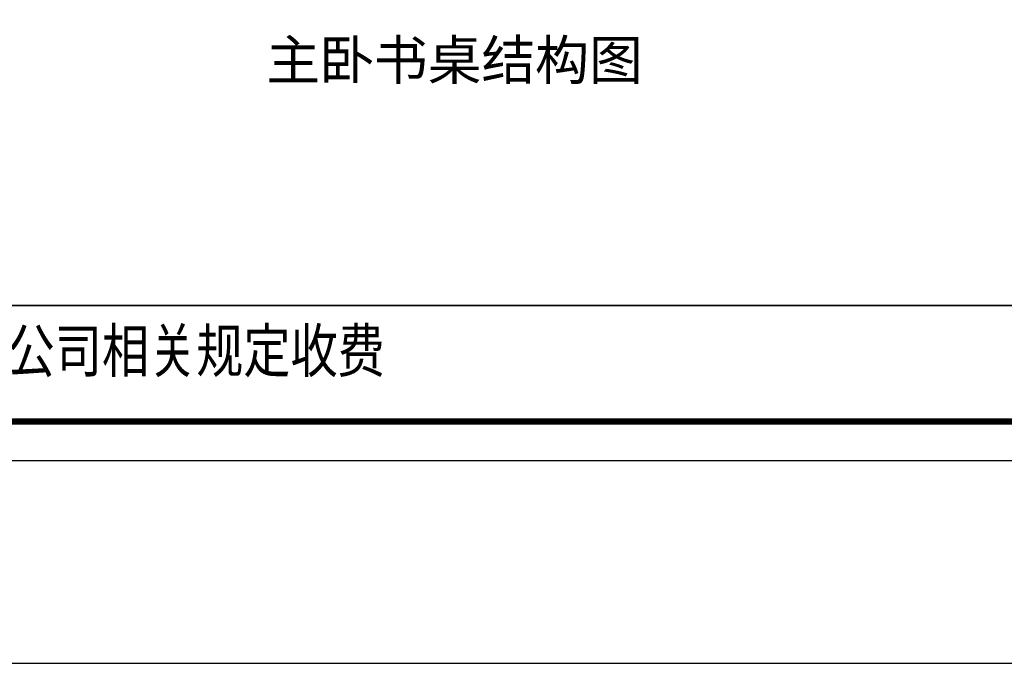
# Model space of a CAD drawing. Units: millimetres. Extents: x -27668 to -366, y -1307928 to -1298856.
# Drawn here: x -21911 to -18915, y -1307928 to -1305969 of the extents above; entities that cross this region are included whole.
import ezdxf

# ---------------------------------------------------------------- set-up
doc = ezdxf.new("R2010")
doc.units = ezdxf.units.MM
doc.header["$LTSCALE"] = 5
doc.layers.add('08打印', color=7, linetype='Continuous')
doc.layers.add('内框图层', color=1, linetype='Continuous')
doc.styles.add('仿宋', font='simhei.ttf', dxfattribs={"width": 0.75})
doc.styles.add('样式_1', font='txt', dxfattribs={"width": 0.8})

msp = doc.modelspace()

# ---------------------------------------------------------------- linework, layer by layer
at = {"color": 0, "linetype": 'ByBlock'}
msp.add_line((-24904.7, -1306838.6), (-15997.6, -1306838.6), dxfattribs=at)
at = {"color": 0, "linetype": 'ByBlock', "lineweight": 9}
for p, q in [((-15997.6, -1307191.4), (-27124.8, -1307191.4)), ((-15997.6, -1307191.4), (-27124.8, -1307191.4)), ((-15878.2, -1307310.8), (-27244.3, -1307310.8))]:
    msp.add_line(p, q, dxfattribs=at)
at = {"color": 1}
msp.add_lwpolyline([(-366.3, -1298856.3), (-27667.7, -1298856.3), (-27667.7, -1307927.5), (-366.3, -1307927.5)], close=True, dxfattribs=at)
at = {"color": 0, "linetype": 'ByBlock', "lineweight": 9}
msp.add_lwpolyline([(-15878.2, -1307310.8), (-27244.3, -1307310.8), (-27244.3, -1299389.9), (-15878.2, -1299389.9)], close=True, dxfattribs=at)
msp.add_lwpolyline([(-15878.2, -1307310.8), (-27244.3, -1307310.8), (-27244.3, -1299389.9), (-15878.2, -1299389.9)], close=True, dxfattribs=at)
at = {"color": 0, "linetype": 'ByBlock', "lineweight": 9, "const_width": 19.8}
msp.add_lwpolyline([(-15997.6, -1307191.4), (-27124.8, -1307191.4), (-27124.8, -1299509.3), (-15997.6, -1299509.3)], close=True, dxfattribs=at)
at = {"layer": '08打印'}
msp.add_lwpolyline([(-27244.3, -1299389.9), (-15878.2, -1299389.9), (-15878.2, -1307310.8), (-27244.3, -1307310.8)], close=True, dxfattribs=at)
at = {"layer": '内框图层'}
msp.add_lwpolyline([(-24904.7, -1299509.3), (-15997.6, -1299509.3), (-15997.6, -1306838.6), (-24904.7, -1306838.6)], close=True, dxfattribs=at)

# ---------------------------------------------------------------- texts
at = {"color": 0, "linetype": 'Continuous', "style": '样式_1', "width": 0.8}
msp.add_text('备注：设计方案一经确认不再更改 ，如改制按公司相关规定收费', height=131.397, dxfattribs=at).set_placement((-24848.1, -1307041.8))
at = {"insert": (-20588, -1306106.9), "char_height": 120, "attachment_point": 5, "style": '仿宋'}
msp.add_mtext('主卧书桌结构图', dxfattribs=at)

doc.saveas('drawing.dxf')
